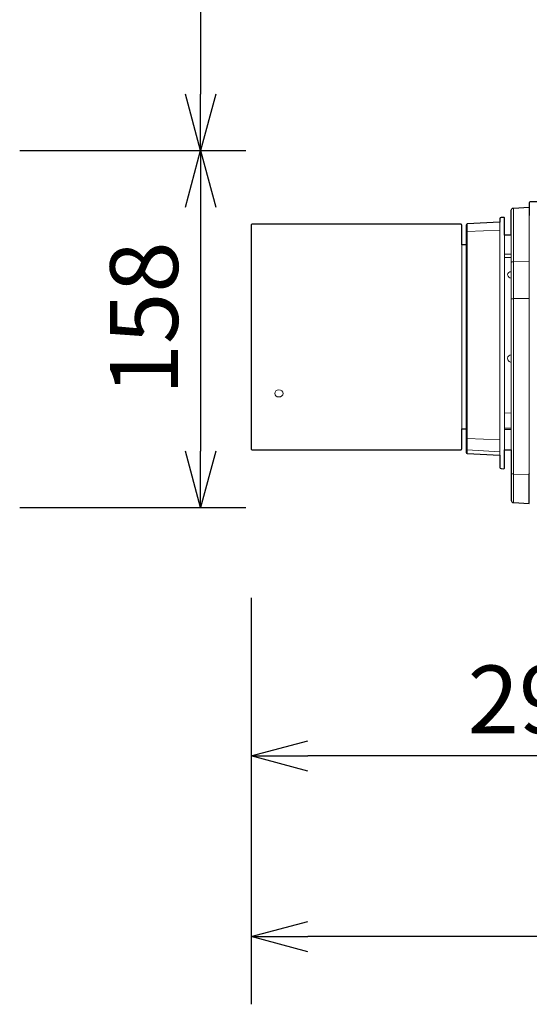
# Model space of a CAD drawing. Extents: x 1000 to 27242, y 2500 to 40000.
# Drawn here: x 20240 to 22494, y 29753 to 34113 of the extents above; entities that cross this region are included whole.
import ezdxf
from ezdxf.enums import TextEntityAlignment as Align

# ---------------------------------------------------------------- set-up
doc = ezdxf.new("R2010")
doc.units = 0
doc.header["$LTSCALE"] = 400
doc.header["$MEASUREMENT"] = 0
doc.layers.get('0').update_dxf_attribs({"linetype": 'CONTINUOUS'})
doc.layers.add('SUGATA', color=7, linetype='CONTINUOUS')
doc.layers.add('SUNPO', color=1, linetype='CONTINUOUS')
doc.styles.get("Standard").update_dxf_attribs({"font": 'SIMPLEX', "bigfont": 'BIGFONT'})

# ---------------------------------------------------------------- blocks, each defined once
blk = doc.blocks.new('CP-X8800WJ／8800BJ_304H_SET_UL-705')
at = {"layer": 'SUGATA', "color": 3, "lineweight": 9}
for p, q in [((6423.5, -6155.9), (6423.5, -5921.2)), ((6423.5, -7225.3), (6423.5, -5921.2)), ((6493.5, -5953.5), (6493.5, -7098.6)), ((6218.7, -5991.8), (6218.7, -7008)), ((6364, -5984.1), (6364, -7015.6)), ((6364, -6018.7), (6218.7, -6025.1)), ((6384, -6992), (6384, -6042)), ((6414, -6042), (6414, -6991.5)), ((6195, -6084.5), (6195, -6899.5)), ((6214, -6899.5), (6214, -6084.5)), ((6384, -6125.4), (6414, -6125.4)), ((6384, -6139.7), (6414, -6140.2)), ((6423.5, -6158.8), (6493.5, -6158.1)), ((6493.5, -6321.2), (6423.5, -6322.3)), ((6414, -6828.6), (6384, -6829)), ((6414, -6895.3), (6384, -6895.3)), ((6414, -6901.8), (6384, -6902.1)), ((6364, -6947.4), (6218.7, -6941.2)), ((6364, -7000), (6218.7, -6992.5)), ((6493.5, -7102.1), (6423.5, -7099.4))]:
    blk.add_line(p, q, dxfattribs=at)
at = {"layer": 'SUGATA', "color": 2}
for points in [[(6414, -6991.5), (6414, -7215.3, 0.39896), (6423.5, -7225.3), (6493.5, -7229), (6493.5, -7098.6), (6494, -7099.4)], [(6414, -6042), (6414, -5931.2, -0.39896), (6423.5, -5921.2), (6493.5, -5917.5), (6493.5, -5953.5), (6494, -5953.5), (6494, -5897, -0.414213), (6499, -5892), (6590.2, -5892, 0.339454), (6595, -5888.3), (6643.6, -5706.8, -0.339454), (6662.9, -5692), (6686.9, -5692, 0.198912), (6690.5, -5690.5), (6712.5, -5668.5, -0.198912), (6716.1, -5667), (6771.7, -5667)], [(6414, -6042), (6384, -6042), (6384, -5965.9, 0.429634), (6380.8, -5962.9), (6368.7, -5963.6, 0.39896), (6364, -5968.6), (6364, -5984.1), (6218.7, -5991.8, 0.39896), (6214, -5996.7), (6214, -6084.5), (6195, -6084.5), (6195, -5997, 0.414214), (6190, -5992), (5269, -5992, 0.414214), (5264, -5997), (5264, -6987, 0.414214), (5269, -6992), (6190, -6992, 0.414214), (6195, -6987), (6195, -6899.5), (6214, -6899.5), (6214, -7003, 0.39896), (6218.7, -7008), (6364, -7015.6), (6364, -7069.7, 0.39896), (6368.7, -7074.7), (6380.8, -7075.3, 0.429634), (6384, -7072.4), (6384, -6992), (6414, -6991.5)]]:
    blk.add_lwpolyline(points, format="xyb", dxfattribs=at)
at = {"layer": 'SUGATA', "color": 3, "lineweight": 9}
for centre, radius, start, end in [((6218.6, -6029.8), 4.64, 88.5959, 175.005), ((6412.8, -6218.3), 14.9, 85.4128, 175.3174), ((6413.3, -6215.9), 15.3, 184.5425, 272.6307), ((6414, -6587.6), 16, 89.9179, 176.4682), ((6413.8, -6587.4), 15.8, 177.3177, 270.7839), ((6219, -6987.5), 4.96, 180.3501, 267.3959)]:
    blk.add_arc(centre, radius, start, end, dxfattribs=at)
at = {"layer": 'SUGATA', "color": 3}
blk.add_arc((6218.5, -6936.7), 4.52, 180.457, 272.6175, dxfattribs=at)
at = {"layer": 'SUGATA', "color": 3, "lineweight": 9}
blk.add_ellipse((5386.5, -6742), major_axis=(18.5, 0), ratio=0.856775, dxfattribs=at)
for points, knots in [([(6423.5, -6158.8), (6422.4, -6158.9), (6420.5, -6158.9), (6418, -6159.3), (6416.2, -6159.7), (6415.2, -6160.3), (6414.7, -6160.7), (6414.3, -6161.2), (6414.1, -6161.7), (6414, -6162.1), (6414, -6162.3), (6414, -6162.4)], [0, 0, 0, 0, 3.200366, 5.595919, 7.745792, 8.6417, 9.102812, 9.75597, 10.458799, 10.732024, 10.984181, 10.984181, 10.984181, 10.984181]), ([(6423.5, -6322.3), (6421.7, -6322.4), (6419.1, -6322.5), (6416.4, -6323.3), (6415.1, -6323.8), (6414.6, -6324.2), (6414.3, -6324.5), (6414.1, -6324.8), (6414, -6325.1), (6414, -6325.2)], [0, 0, 0, 0, 5.208694, 7.812639, 8.462288, 9.385544, 9.692808, 9.892252, 10.410832, 10.410832, 10.410832, 10.410832]), ([(6423.5, -7099.4), (6421.3, -7099), (6418.2, -7098.5), (6415.7, -7096.2), (6414.6, -7094.7), (6414.2, -7093.6), (6414, -7092.5), (6414, -7092.2), (6414, -7092)], [0, 0, 0, 0, 6.535049, 8.886711, 10.002268, 12.100147, 12.49718, 13.122474, 13.122474, 13.122474, 13.122474])]:
    blk.add_open_spline(points, degree=3, knots=knots, dxfattribs=at)
at = {"layer": 'SUNPO', "color": 1, "linetype": 'Continuous'}
for p, q in [((5040, -1950), (5040, -5417)), ((5040, -5667), (4973, -5417)), ((5107, -5417), (5040, -5667)), ((5040, -5667), (5040, -5417)), ((4240, -5667), (5240, -5667)), ((4973, -5917), (5040, -5667)), ((5040, -5667), (5040, -5917)), ((5040, -5667), (5107, -5917)), ((5040, -5917), (5040, -6997)), ((5040, -7247), (4973, -6997)), ((5107, -6997), (5040, -7247)), ((5040, -7247), (5040, -6997)), ((4240, -7247), (5240, -7247)), ((5264, -7647), (5264, -9447)), ((5264, -8347), (5514, -8280)), ((5264, -8347), (5514, -8347)), ((5514, -8414), (5264, -8347)), ((7950, -8347), (5514, -8347)), ((5264, -9147), (5514, -9080)), ((5264, -9147), (5514, -9147)), ((5514, -9214), (5264, -9147)), ((10534, -9147), (5514, -9147))]:
    blk.add_line(p, q, dxfattribs=at)
at = {"layer": 'SUNPO', "color": 4}
blk.add_text('158', height=300, rotation=90, dxfattribs=at).set_placement((4940, -6409.5), align=Align.CENTER)
blk.add_text('293.6', height=300, dxfattribs=at).set_placement((6732, -8247), align=Align.CENTER)

msp = doc.modelspace()

# ---------------------------------------------------------------- block references
msp.add_blockref('CP-X8800WJ／8800BJ_304H_SET_UL-705', (16000, 39200))

doc.saveas('drawing.dxf')
